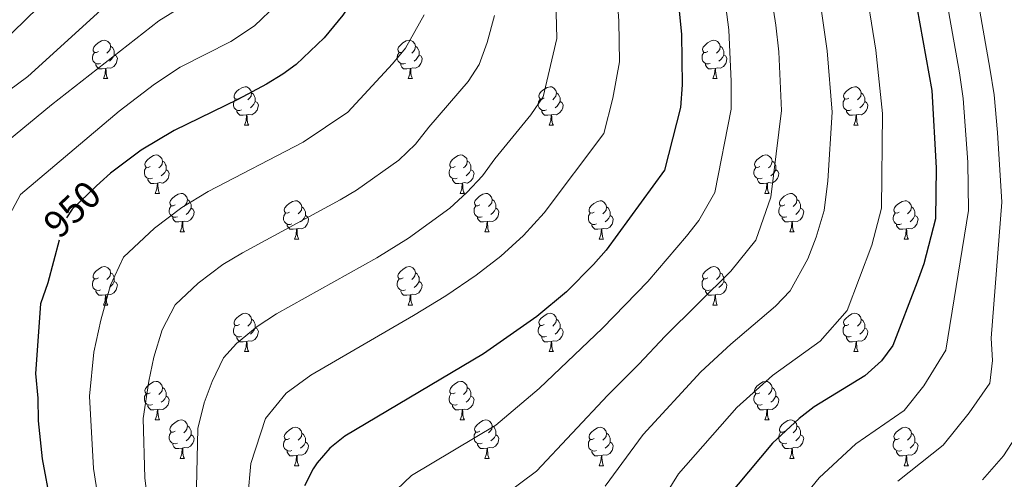
# Model space of a CAD drawing. Extents: x 599299 to 603798, y 765981 to 769017.
# Drawn here: x 600319 to 600575, y 767732 to 767852 of the extents above; entities that cross this region are included whole.
import ezdxf
from ezdxf.enums import TextEntityAlignment as Align

# ---------------------------------------------------------------- set-up
doc = ezdxf.new("R2010")
doc.units = 0
doc.header["$MEASUREMENT"] = 0
doc.linetypes.add('DGN Style 5', pattern=[29.700391, 12.728739, -16.971652])
for name, color, linetype in [('Nivel 22', 7, 'Continuous'), ('Nivel 36', 7, 'Continuous'), ('Nivel 4', 7, 'Continuous'), ('Nivel 41', 7, 'Continuous'), ('Nivel 5', 7, 'Continuous'), ('Nivel 61', 7, 'Continuous'), ('Nivel 63', 7, 'Continuous')]:
    doc.layers.add(name, color=color, linetype=linetype)
doc.styles.add('Style-ariali', font='ariali.shx', dxfattribs={"bigfont": 'arialibig.shx'})

msp = doc.modelspace()

# ---------------------------------------------------------------- linework, layer by layer
at = {"layer": 'Nivel 22', "color": 25, "linetype": 'DGN Style 5', "lineweight": 30, "elevation": 950, "flags": 128}
msp.add_lwpolyline([(600339.85, 767809.402), (600338.878, 767808.518), (600332.576, 767802.482), (600330.456, 767799.066), (600329.211, 767794.413)], dxfattribs=at)
at = {"layer": 'Nivel 36', "color": 92, "linetype": 'Continuous', "lineweight": 0, "flags": 128}
for points in [[(600339.426, 767843.56), (600338.896, 767843.295), (600338.366, 767843.35), (600338.101, 767843.72), (600338.046, 767844.145), (600338.206, 767844.665), (600338.686, 767845.26), (600339.321, 767845.79), (600340.221, 767846.375), (600340.966, 767846.535), (600341.391, 767846.48), (600341.921, 767846.165), (600342.451, 767845.58), (600342.611, 767844.94), (600342.501, 767844.09), (600342.076, 767843.56), (600341.656, 767843.135)], [(600418.753, 767843.56), (600418.223, 767843.295), (600417.693, 767843.35), (600417.428, 767843.72), (600417.373, 767844.145), (600417.533, 767844.665), (600418.013, 767845.26), (600418.648, 767845.79), (600419.548, 767846.375), (600420.293, 767846.535), (600420.718, 767846.48), (600421.248, 767846.165), (600421.778, 767845.58), (600421.938, 767844.94), (600421.828, 767844.09), (600421.403, 767843.56), (600420.983, 767843.135)], [(600498.08, 767843.56), (600497.55, 767843.295), (600497.02, 767843.35), (600496.755, 767843.72), (600496.7, 767844.145), (600496.86, 767844.665), (600497.34, 767845.26), (600497.975, 767845.79), (600498.875, 767846.375), (600499.62, 767846.535), (600500.045, 767846.48), (600500.575, 767846.165), (600501.105, 767845.58), (600501.265, 767844.94), (600501.155, 767844.09), (600500.73, 767843.56), (600500.31, 767843.135)], [(600340.011, 767840.48), (600339.586, 767840.32), (600339.001, 767840.38), (600338.526, 767840.59), (600338.101, 767841.015), (600337.886, 767841.6), (600337.886, 767842.02), (600337.941, 767842.605), (600338.366, 767843.295)], [(600342.611, 767844.94), (600343.086, 767844.625), (600343.401, 767843.985), (600343.561, 767843.665), (600343.561, 767843.085), (600343.561, 767842.66), (600343.191, 767841.97), (600342.771, 767841.49), (600342.291, 767841.07)], [(600419.338, 767840.48), (600418.913, 767840.32), (600418.328, 767840.38), (600417.853, 767840.59), (600417.428, 767841.015), (600417.213, 767841.6), (600417.213, 767842.02), (600417.268, 767842.605), (600417.693, 767843.295)], [(600421.938, 767844.94), (600422.413, 767844.625), (600422.728, 767843.985), (600422.888, 767843.665), (600422.888, 767843.085), (600422.888, 767842.66), (600422.518, 767841.97), (600422.098, 767841.49), (600421.618, 767841.07)], [(600498.665, 767840.48), (600498.24, 767840.32), (600497.655, 767840.38), (600497.18, 767840.59), (600496.755, 767841.015), (600496.54, 767841.6), (600496.54, 767842.02), (600496.595, 767842.605), (600497.02, 767843.295)], [(600501.265, 767844.94), (600501.74, 767844.625), (600502.055, 767843.985), (600502.215, 767843.665), (600502.215, 767843.085), (600502.215, 767842.66), (600501.845, 767841.97), (600501.425, 767841.49), (600500.945, 767841.07)], [(600343.561, 767842.66), (600344.016, 767842.41), (600344.361, 767841.795), (600344.251, 767841.07), (600344.041, 767840.43), (600343.456, 767839.69), (600342.661, 767839.21), (600341.811, 767839.315), (600341.381, 767839.185)], [(600422.888, 767842.66), (600423.343, 767842.41), (600423.688, 767841.795), (600423.578, 767841.07), (600423.368, 767840.43), (600422.783, 767839.69), (600421.988, 767839.21), (600421.138, 767839.315), (600420.708, 767839.185)], [(600502.215, 767842.66), (600502.67, 767842.41), (600503.015, 767841.795), (600502.905, 767841.07), (600502.695, 767840.43), (600502.11, 767839.69), (600501.315, 767839.21), (600500.465, 767839.315), (600500.035, 767839.185)], [(600341.271, 767839.185), (600340.381, 767839.1), (600339.536, 767839.1), (600339.111, 767839.53), (600338.791, 767840.005), (600338.791, 767840.32)], [(600340.726, 767836.5), (600341.161, 767837.66), (600341.271, 767839.185), (600341.381, 767839.185), (600341.416, 767838.6), (600341.451, 767837.915), (600341.521, 767837.3), (600341.636, 767836.9), (600341.851, 767836.5)], [(600420.598, 767839.185), (600419.708, 767839.1), (600418.863, 767839.1), (600418.438, 767839.53), (600418.118, 767840.005), (600418.118, 767840.32)], [(600420.053, 767836.5), (600420.488, 767837.66), (600420.598, 767839.185), (600420.708, 767839.185), (600420.743, 767838.6), (600420.778, 767837.915), (600420.848, 767837.3), (600420.963, 767836.9), (600421.178, 767836.5)], [(600499.925, 767839.185), (600499.035, 767839.1), (600498.19, 767839.1), (600497.765, 767839.53), (600497.445, 767840.005), (600497.445, 767840.32)], [(600499.38, 767836.5), (600499.815, 767837.66), (600499.925, 767839.185), (600500.035, 767839.185), (600500.07, 767838.6), (600500.105, 767837.915), (600500.175, 767837.3), (600500.29, 767836.9), (600500.505, 767836.5)], [(600340.726, 767836.5), (600341.851, 767836.5)], [(600420.053, 767836.5), (600421.178, 767836.5)], [(600499.38, 767836.5), (600500.505, 767836.5)], [(600376.117, 767831.42), (600375.587, 767831.155), (600375.057, 767831.21), (600374.792, 767831.58), (600374.737, 767832.005), (600374.897, 767832.525), (600375.377, 767833.12), (600376.012, 767833.65), (600376.912, 767834.235), (600377.657, 767834.395), (600378.082, 767834.34), (600378.612, 767834.025), (600379.142, 767833.44), (600379.302, 767832.8), (600379.192, 767831.95), (600378.767, 767831.42), (600378.347, 767830.995)], [(600455.444, 767831.42), (600454.914, 767831.155), (600454.384, 767831.21), (600454.119, 767831.58), (600454.064, 767832.005), (600454.224, 767832.525), (600454.704, 767833.12), (600455.339, 767833.65), (600456.239, 767834.235), (600456.984, 767834.395), (600457.409, 767834.34), (600457.939, 767834.025), (600458.469, 767833.44), (600458.629, 767832.8), (600458.519, 767831.95), (600458.094, 767831.42), (600457.674, 767830.995)], [(600534.771, 767831.42), (600534.241, 767831.155), (600533.711, 767831.21), (600533.446, 767831.58), (600533.391, 767832.005), (600533.551, 767832.525), (600534.031, 767833.12), (600534.666, 767833.65), (600535.566, 767834.235), (600536.311, 767834.395), (600536.736, 767834.34), (600537.266, 767834.025), (600537.796, 767833.44), (600537.956, 767832.8), (600537.846, 767831.95), (600537.421, 767831.42), (600537.001, 767830.995)], [(600376.702, 767828.34), (600376.277, 767828.18), (600375.692, 767828.24), (600375.217, 767828.45), (600374.792, 767828.875), (600374.577, 767829.46), (600374.577, 767829.88), (600374.632, 767830.465), (600375.057, 767831.155)], [(600380.252, 767830.52), (600380.707, 767830.27), (600381.052, 767829.655), (600380.942, 767828.93), (600380.732, 767828.29), (600380.147, 767827.55), (600379.352, 767827.07), (600378.502, 767827.175), (600378.072, 767827.045)], [(600379.302, 767832.8), (600379.777, 767832.485), (600380.092, 767831.845), (600380.252, 767831.525), (600380.252, 767830.945), (600380.252, 767830.52), (600379.882, 767829.83), (600379.462, 767829.35), (600378.982, 767828.93)], [(600456.029, 767828.34), (600455.604, 767828.18), (600455.019, 767828.24), (600454.544, 767828.45), (600454.119, 767828.875), (600453.904, 767829.46), (600453.904, 767829.88), (600453.959, 767830.465), (600454.384, 767831.155)], [(600459.579, 767830.52), (600460.034, 767830.27), (600460.379, 767829.655), (600460.269, 767828.93), (600460.059, 767828.29), (600459.474, 767827.55), (600458.679, 767827.07), (600457.829, 767827.175), (600457.399, 767827.045)], [(600458.629, 767832.8), (600459.104, 767832.485), (600459.419, 767831.845), (600459.579, 767831.525), (600459.579, 767830.945), (600459.579, 767830.52), (600459.209, 767829.83), (600458.789, 767829.35), (600458.309, 767828.93)], [(600535.356, 767828.34), (600534.931, 767828.18), (600534.346, 767828.24), (600533.871, 767828.45), (600533.446, 767828.875), (600533.231, 767829.46), (600533.231, 767829.88), (600533.286, 767830.465), (600533.711, 767831.155)], [(600538.906, 767830.52), (600539.361, 767830.27), (600539.706, 767829.655), (600539.596, 767828.93), (600539.386, 767828.29), (600538.801, 767827.55), (600538.006, 767827.07), (600537.156, 767827.175), (600536.726, 767827.045)], [(600537.956, 767832.8), (600538.431, 767832.485), (600538.746, 767831.845), (600538.906, 767831.525), (600538.906, 767830.945), (600538.906, 767830.52), (600538.536, 767829.83), (600538.116, 767829.35), (600537.636, 767828.93)], [(600377.962, 767827.045), (600377.072, 767826.96), (600376.227, 767826.96), (600375.802, 767827.39), (600375.482, 767827.865), (600375.482, 767828.18)], [(600457.289, 767827.045), (600456.399, 767826.96), (600455.554, 767826.96), (600455.129, 767827.39), (600454.809, 767827.865), (600454.809, 767828.18)], [(600536.616, 767827.045), (600535.726, 767826.96), (600534.881, 767826.96), (600534.456, 767827.39), (600534.136, 767827.865), (600534.136, 767828.18)], [(600377.417, 767824.36), (600377.852, 767825.52), (600377.962, 767827.045), (600378.072, 767827.045), (600378.107, 767826.46), (600378.142, 767825.775), (600378.212, 767825.16), (600378.327, 767824.76), (600378.542, 767824.36)], [(600456.744, 767824.36), (600457.179, 767825.52), (600457.289, 767827.045), (600457.399, 767827.045), (600457.434, 767826.46), (600457.469, 767825.775), (600457.539, 767825.16), (600457.654, 767824.76), (600457.869, 767824.36)], [(600536.071, 767824.36), (600536.506, 767825.52), (600536.616, 767827.045), (600536.726, 767827.045), (600536.761, 767826.46), (600536.796, 767825.775), (600536.866, 767825.16), (600536.981, 767824.76), (600537.196, 767824.36)], [(600377.417, 767824.36), (600378.542, 767824.36)], [(600456.744, 767824.36), (600457.869, 767824.36)], [(600536.071, 767824.36), (600537.196, 767824.36)], [(600352.929, 767813.651), (600352.399, 767813.386), (600351.869, 767813.441), (600351.604, 767813.811), (600351.549, 767814.236), (600351.709, 767814.756), (600352.189, 767815.351), (600352.824, 767815.881), (600353.724, 767816.466), (600354.469, 767816.626), (600354.894, 767816.571), (600355.424, 767816.256), (600355.954, 767815.671), (600356.114, 767815.031), (600356.004, 767814.181), (600355.579, 767813.651), (600355.159, 767813.226)], [(600432.256, 767813.651), (600431.726, 767813.386), (600431.196, 767813.441), (600430.931, 767813.811), (600430.876, 767814.236), (600431.036, 767814.756), (600431.516, 767815.351), (600432.151, 767815.881), (600433.051, 767816.466), (600433.796, 767816.626), (600434.221, 767816.571), (600434.751, 767816.256), (600435.281, 767815.671), (600435.441, 767815.031), (600435.331, 767814.181), (600434.906, 767813.651), (600434.486, 767813.226)], [(600511.583, 767813.651), (600511.053, 767813.386), (600510.523, 767813.441), (600510.258, 767813.811), (600510.203, 767814.236), (600510.363, 767814.756), (600510.843, 767815.351), (600511.478, 767815.881), (600512.378, 767816.466), (600513.123, 767816.626), (600513.548, 767816.571), (600514.078, 767816.256), (600514.608, 767815.671), (600514.768, 767815.031), (600514.658, 767814.181), (600514.233, 767813.651), (600513.813, 767813.226)], [(600353.514, 767810.571), (600353.089, 767810.411), (600352.504, 767810.471), (600352.029, 767810.681), (600351.604, 767811.106), (600351.389, 767811.691), (600351.389, 767812.111), (600351.444, 767812.696), (600351.869, 767813.386)], [(600357.064, 767812.751), (600357.519, 767812.501), (600357.864, 767811.886), (600357.754, 767811.161), (600357.544, 767810.521), (600356.959, 767809.781), (600356.164, 767809.301), (600355.314, 767809.406), (600354.884, 767809.276)], [(600356.114, 767815.031), (600356.589, 767814.716), (600356.904, 767814.076), (600357.064, 767813.756), (600357.064, 767813.176), (600357.064, 767812.751), (600356.694, 767812.061), (600356.274, 767811.581), (600355.794, 767811.161)], [(600432.841, 767810.571), (600432.416, 767810.411), (600431.831, 767810.471), (600431.356, 767810.681), (600430.931, 767811.106), (600430.716, 767811.691), (600430.716, 767812.111), (600430.771, 767812.696), (600431.196, 767813.386)], [(600436.391, 767812.751), (600436.846, 767812.501), (600437.191, 767811.886), (600437.081, 767811.161), (600436.871, 767810.521), (600436.286, 767809.781), (600435.491, 767809.301), (600434.641, 767809.406), (600434.211, 767809.276)], [(600435.441, 767815.031), (600435.916, 767814.716), (600436.231, 767814.076), (600436.391, 767813.756), (600436.391, 767813.176), (600436.391, 767812.751), (600436.021, 767812.061), (600435.601, 767811.581), (600435.121, 767811.161)], [(600512.168, 767810.571), (600511.743, 767810.411), (600511.158, 767810.471), (600510.683, 767810.681), (600510.258, 767811.106), (600510.043, 767811.691), (600510.043, 767812.111), (600510.098, 767812.696), (600510.523, 767813.386)], [(600515.718, 767812.751), (600516.173, 767812.501), (600516.518, 767811.886), (600516.408, 767811.161), (600516.198, 767810.521), (600515.613, 767809.781), (600514.818, 767809.301), (600513.968, 767809.406), (600513.538, 767809.276)], [(600514.768, 767815.031), (600515.243, 767814.716), (600515.558, 767814.076), (600515.718, 767813.756), (600515.718, 767813.176), (600515.718, 767812.751), (600515.348, 767812.061), (600514.928, 767811.581), (600514.448, 767811.161)], [(600354.774, 767809.276), (600353.884, 767809.191), (600353.039, 767809.191), (600352.614, 767809.621), (600352.294, 767810.096), (600352.294, 767810.411)], [(600434.101, 767809.276), (600433.211, 767809.191), (600432.366, 767809.191), (600431.941, 767809.621), (600431.621, 767810.096), (600431.621, 767810.411)], [(600513.428, 767809.276), (600512.538, 767809.191), (600511.693, 767809.191), (600511.268, 767809.621), (600510.948, 767810.096), (600510.948, 767810.411)], [(600354.229, 767806.591), (600354.664, 767807.751), (600354.774, 767809.276), (600354.884, 767809.276), (600354.919, 767808.691), (600354.954, 767808.006), (600355.024, 767807.391), (600355.139, 767806.991), (600355.354, 767806.591)], [(600433.556, 767806.591), (600433.991, 767807.751), (600434.101, 767809.276), (600434.211, 767809.276), (600434.246, 767808.691), (600434.281, 767808.006), (600434.351, 767807.391), (600434.466, 767806.991), (600434.681, 767806.591)], [(600512.883, 767806.591), (600513.318, 767807.751), (600513.428, 767809.276), (600513.538, 767809.276), (600513.573, 767808.691), (600513.608, 767808.006), (600513.678, 767807.391), (600513.793, 767806.991), (600514.008, 767806.591)], [(600354.229, 767806.591), (600355.354, 767806.591)], [(600359.404, 767803.616), (600358.874, 767803.351), (600358.344, 767803.406), (600358.079, 767803.776), (600358.024, 767804.201), (600358.184, 767804.721), (600358.664, 767805.316), (600359.299, 767805.846), (600360.199, 767806.431), (600360.944, 767806.591), (600361.369, 767806.536), (600361.899, 767806.221), (600362.429, 767805.636), (600362.589, 767804.996), (600362.479, 767804.146), (600362.054, 767803.616), (600361.634, 767803.191)], [(600362.589, 767804.996), (600363.064, 767804.681), (600363.379, 767804.041), (600363.539, 767803.721), (600363.539, 767803.141), (600363.539, 767802.716), (600363.169, 767802.026), (600362.749, 767801.546), (600362.269, 767801.126)], [(600433.556, 767806.591), (600434.681, 767806.591)], [(600438.731, 767803.616), (600438.201, 767803.351), (600437.671, 767803.406), (600437.406, 767803.776), (600437.351, 767804.201), (600437.511, 767804.721), (600437.991, 767805.316), (600438.626, 767805.846), (600439.526, 767806.431), (600440.271, 767806.591), (600440.696, 767806.536), (600441.226, 767806.221), (600441.756, 767805.636), (600441.916, 767804.996), (600441.806, 767804.146), (600441.381, 767803.616), (600440.961, 767803.191)], [(600441.916, 767804.996), (600442.391, 767804.681), (600442.706, 767804.041), (600442.866, 767803.721), (600442.866, 767803.141), (600442.866, 767802.716), (600442.496, 767802.026), (600442.076, 767801.546), (600441.596, 767801.126)], [(600512.883, 767806.591), (600514.008, 767806.591)], [(600518.058, 767803.616), (600517.528, 767803.351), (600516.998, 767803.406), (600516.733, 767803.776), (600516.678, 767804.201), (600516.838, 767804.721), (600517.318, 767805.316), (600517.953, 767805.846), (600518.853, 767806.431), (600519.598, 767806.591), (600520.023, 767806.536), (600520.553, 767806.221), (600521.083, 767805.636), (600521.243, 767804.996), (600521.133, 767804.146), (600520.708, 767803.616), (600520.288, 767803.191)], [(600521.243, 767804.996), (600521.718, 767804.681), (600522.033, 767804.041), (600522.193, 767803.721), (600522.193, 767803.141), (600522.193, 767802.716), (600521.823, 767802.026), (600521.403, 767801.546), (600520.923, 767801.126)], [(600359.989, 767800.536), (600359.564, 767800.376), (600358.979, 767800.436), (600358.504, 767800.646), (600358.079, 767801.071), (600357.864, 767801.656), (600357.864, 767802.076), (600357.919, 767802.661), (600358.344, 767803.351)], [(600363.539, 767802.716), (600363.994, 767802.466), (600364.339, 767801.851), (600364.229, 767801.126), (600364.019, 767800.486), (600363.434, 767799.746), (600362.639, 767799.266), (600361.789, 767799.371), (600361.359, 767799.241)], [(600389.176, 767801.711), (600388.646, 767801.446), (600388.116, 767801.501), (600387.851, 767801.871), (600387.796, 767802.296), (600387.956, 767802.816), (600388.436, 767803.411), (600389.071, 767803.941), (600389.971, 767804.526), (600390.716, 767804.686), (600391.141, 767804.631), (600391.671, 767804.316), (600392.201, 767803.731), (600392.361, 767803.091), (600392.251, 767802.241), (600391.826, 767801.711), (600391.406, 767801.286)], [(600392.361, 767803.091), (600392.836, 767802.776), (600393.151, 767802.136), (600393.311, 767801.816), (600393.311, 767801.236), (600393.311, 767800.811), (600392.941, 767800.121), (600392.521, 767799.641), (600392.041, 767799.221)], [(600439.316, 767800.536), (600438.891, 767800.376), (600438.306, 767800.436), (600437.831, 767800.646), (600437.406, 767801.071), (600437.191, 767801.656), (600437.191, 767802.076), (600437.246, 767802.661), (600437.671, 767803.351)], [(600442.866, 767802.716), (600443.321, 767802.466), (600443.666, 767801.851), (600443.556, 767801.126), (600443.346, 767800.486), (600442.761, 767799.746), (600441.966, 767799.266), (600441.116, 767799.371), (600440.686, 767799.241)], [(600468.503, 767801.711), (600467.973, 767801.446), (600467.443, 767801.501), (600467.178, 767801.871), (600467.123, 767802.296), (600467.283, 767802.816), (600467.763, 767803.411), (600468.398, 767803.941), (600469.298, 767804.526), (600470.043, 767804.686), (600470.468, 767804.631), (600470.998, 767804.316), (600471.528, 767803.731), (600471.688, 767803.091), (600471.578, 767802.241), (600471.153, 767801.711), (600470.733, 767801.286)], [(600471.688, 767803.091), (600472.163, 767802.776), (600472.478, 767802.136), (600472.638, 767801.816), (600472.638, 767801.236), (600472.638, 767800.811), (600472.268, 767800.121), (600471.848, 767799.641), (600471.368, 767799.221)], [(600518.643, 767800.536), (600518.218, 767800.376), (600517.633, 767800.436), (600517.158, 767800.646), (600516.733, 767801.071), (600516.518, 767801.656), (600516.518, 767802.076), (600516.573, 767802.661), (600516.998, 767803.351)], [(600522.193, 767802.716), (600522.648, 767802.466), (600522.993, 767801.851), (600522.883, 767801.126), (600522.673, 767800.486), (600522.088, 767799.746), (600521.293, 767799.266), (600520.443, 767799.371), (600520.013, 767799.241)], [(600547.83, 767801.711), (600547.3, 767801.446), (600546.77, 767801.501), (600546.505, 767801.871), (600546.45, 767802.296), (600546.61, 767802.816), (600547.09, 767803.411), (600547.725, 767803.941), (600548.625, 767804.526), (600549.37, 767804.686), (600549.795, 767804.631), (600550.325, 767804.316), (600550.855, 767803.731), (600551.015, 767803.091), (600550.905, 767802.241), (600550.48, 767801.711), (600550.06, 767801.286)], [(600551.015, 767803.091), (600551.49, 767802.776), (600551.805, 767802.136), (600551.965, 767801.816), (600551.965, 767801.236), (600551.965, 767800.811), (600551.595, 767800.121), (600551.175, 767799.641), (600550.695, 767799.221)], [(600361.249, 767799.241), (600360.359, 767799.156), (600359.514, 767799.156), (600359.089, 767799.586), (600358.769, 767800.061), (600358.769, 767800.376)], [(600389.761, 767798.631), (600389.336, 767798.471), (600388.751, 767798.531), (600388.276, 767798.741), (600387.851, 767799.166), (600387.636, 767799.751), (600387.636, 767800.171), (600387.691, 767800.756), (600388.116, 767801.446)], [(600393.311, 767800.811), (600393.766, 767800.561), (600394.111, 767799.946), (600394.001, 767799.221), (600393.791, 767798.581), (600393.206, 767797.841), (600392.411, 767797.361), (600391.561, 767797.466), (600391.131, 767797.336)], [(600440.576, 767799.241), (600439.686, 767799.156), (600438.841, 767799.156), (600438.416, 767799.586), (600438.096, 767800.061), (600438.096, 767800.376)], [(600469.088, 767798.631), (600468.663, 767798.471), (600468.078, 767798.531), (600467.603, 767798.741), (600467.178, 767799.166), (600466.963, 767799.751), (600466.963, 767800.171), (600467.018, 767800.756), (600467.443, 767801.446)], [(600472.638, 767800.811), (600473.093, 767800.561), (600473.438, 767799.946), (600473.328, 767799.221), (600473.118, 767798.581), (600472.533, 767797.841), (600471.738, 767797.361), (600470.888, 767797.466), (600470.458, 767797.336)], [(600519.903, 767799.241), (600519.013, 767799.156), (600518.168, 767799.156), (600517.743, 767799.586), (600517.423, 767800.061), (600517.423, 767800.376)], [(600548.415, 767798.631), (600547.99, 767798.471), (600547.405, 767798.531), (600546.93, 767798.741), (600546.505, 767799.166), (600546.29, 767799.751), (600546.29, 767800.171), (600546.345, 767800.756), (600546.77, 767801.446)], [(600551.965, 767800.811), (600552.42, 767800.561), (600552.765, 767799.946), (600552.655, 767799.221), (600552.445, 767798.581), (600551.86, 767797.841), (600551.065, 767797.361), (600550.215, 767797.466), (600549.785, 767797.336)], [(600360.704, 767796.556), (600361.139, 767797.716), (600361.249, 767799.241), (600361.359, 767799.241), (600361.394, 767798.656), (600361.429, 767797.971), (600361.499, 767797.356), (600361.614, 767796.956), (600361.829, 767796.556)], [(600391.021, 767797.336), (600390.131, 767797.251), (600389.286, 767797.251), (600388.861, 767797.681), (600388.541, 767798.156), (600388.541, 767798.471)], [(600390.476, 767794.651), (600390.911, 767795.811), (600391.021, 767797.336), (600391.131, 767797.336), (600391.166, 767796.751), (600391.201, 767796.066), (600391.271, 767795.451), (600391.386, 767795.051), (600391.601, 767794.651)], [(600440.031, 767796.556), (600440.466, 767797.716), (600440.576, 767799.241), (600440.686, 767799.241), (600440.721, 767798.656), (600440.756, 767797.971), (600440.826, 767797.356), (600440.941, 767796.956), (600441.156, 767796.556)], [(600470.348, 767797.336), (600469.458, 767797.251), (600468.613, 767797.251), (600468.188, 767797.681), (600467.868, 767798.156), (600467.868, 767798.471)], [(600469.803, 767794.651), (600470.238, 767795.811), (600470.348, 767797.336), (600470.458, 767797.336), (600470.493, 767796.751), (600470.528, 767796.066), (600470.598, 767795.451), (600470.713, 767795.051), (600470.928, 767794.651)], [(600519.358, 767796.556), (600519.793, 767797.716), (600519.903, 767799.241), (600520.013, 767799.241), (600520.048, 767798.656), (600520.083, 767797.971), (600520.153, 767797.356), (600520.268, 767796.956), (600520.483, 767796.556)], [(600549.675, 767797.336), (600548.785, 767797.251), (600547.94, 767797.251), (600547.515, 767797.681), (600547.195, 767798.156), (600547.195, 767798.471)], [(600549.13, 767794.651), (600549.565, 767795.811), (600549.675, 767797.336), (600549.785, 767797.336), (600549.82, 767796.751), (600549.855, 767796.066), (600549.925, 767795.451), (600550.04, 767795.051), (600550.255, 767794.651)], [(600360.704, 767796.556), (600361.829, 767796.556)], [(600390.476, 767794.651), (600391.601, 767794.651)], [(600440.031, 767796.556), (600441.156, 767796.556)], [(600469.803, 767794.651), (600470.928, 767794.651)], [(600519.358, 767796.556), (600520.483, 767796.556)], [(600549.13, 767794.651), (600550.255, 767794.651)], [(600339.426, 767784.568), (600338.896, 767784.303), (600338.366, 767784.358), (600338.101, 767784.728), (600338.046, 767785.153), (600338.206, 767785.673), (600338.686, 767786.268), (600339.321, 767786.798), (600340.221, 767787.383), (600340.966, 767787.543), (600341.391, 767787.488), (600341.921, 767787.173), (600342.451, 767786.588), (600342.611, 767785.948), (600342.501, 767785.098), (600342.076, 767784.568), (600341.656, 767784.143)], [(600418.753, 767784.568), (600418.223, 767784.303), (600417.693, 767784.358), (600417.428, 767784.728), (600417.373, 767785.153), (600417.533, 767785.673), (600418.013, 767786.268), (600418.648, 767786.798), (600419.548, 767787.383), (600420.293, 767787.543), (600420.718, 767787.488), (600421.248, 767787.173), (600421.778, 767786.588), (600421.938, 767785.948), (600421.828, 767785.098), (600421.403, 767784.568), (600420.983, 767784.143)], [(600498.08, 767784.568), (600497.55, 767784.303), (600497.02, 767784.358), (600496.755, 767784.728), (600496.7, 767785.153), (600496.86, 767785.673), (600497.34, 767786.268), (600497.975, 767786.798), (600498.875, 767787.383), (600499.62, 767787.543), (600500.045, 767787.488), (600500.575, 767787.173), (600501.105, 767786.588), (600501.265, 767785.948), (600501.155, 767785.098), (600500.73, 767784.568), (600500.31, 767784.143)], [(600342.611, 767785.948), (600343.086, 767785.633), (600343.401, 767784.993), (600343.561, 767784.673), (600343.561, 767784.093), (600343.561, 767783.668), (600343.191, 767782.978), (600342.771, 767782.498), (600342.291, 767782.078)], [(600421.938, 767785.948), (600422.413, 767785.633), (600422.728, 767784.993), (600422.888, 767784.673), (600422.888, 767784.093), (600422.888, 767783.668), (600422.518, 767782.978), (600422.098, 767782.498), (600421.618, 767782.078)], [(600501.265, 767785.948), (600501.74, 767785.633), (600502.055, 767784.993), (600502.215, 767784.673), (600502.215, 767784.093), (600502.215, 767783.668), (600501.845, 767782.978), (600501.425, 767782.498), (600500.945, 767782.078)], [(600340.011, 767781.488), (600339.586, 767781.328), (600339.001, 767781.388), (600338.526, 767781.598), (600338.101, 767782.023), (600337.886, 767782.608), (600337.886, 767783.028), (600337.941, 767783.613), (600338.366, 767784.303)], [(600343.561, 767783.668), (600344.016, 767783.418), (600344.361, 767782.803), (600344.251, 767782.078), (600344.041, 767781.438), (600343.456, 767780.698), (600342.661, 767780.218), (600341.811, 767780.323), (600341.381, 767780.193)], [(600419.338, 767781.488), (600418.913, 767781.328), (600418.328, 767781.388), (600417.853, 767781.598), (600417.428, 767782.023), (600417.213, 767782.608), (600417.213, 767783.028), (600417.268, 767783.613), (600417.693, 767784.303)], [(600422.888, 767783.668), (600423.343, 767783.418), (600423.688, 767782.803), (600423.578, 767782.078), (600423.368, 767781.438), (600422.783, 767780.698), (600421.988, 767780.218), (600421.138, 767780.323), (600420.708, 767780.193)], [(600498.665, 767781.488), (600498.24, 767781.328), (600497.655, 767781.388), (600497.18, 767781.598), (600496.755, 767782.023), (600496.54, 767782.608), (600496.54, 767783.028), (600496.595, 767783.613), (600497.02, 767784.303)], [(600502.215, 767783.668), (600502.67, 767783.418), (600503.015, 767782.803), (600502.905, 767782.078), (600502.695, 767781.438), (600502.11, 767780.698), (600501.315, 767780.218), (600500.465, 767780.323), (600500.035, 767780.193)], [(600341.271, 767780.193), (600340.381, 767780.108), (600339.536, 767780.108), (600339.111, 767780.538), (600338.791, 767781.013), (600338.791, 767781.328)], [(600340.726, 767777.508), (600341.161, 767778.668), (600341.271, 767780.193), (600341.381, 767780.193), (600341.416, 767779.608), (600341.451, 767778.923), (600341.521, 767778.308), (600341.636, 767777.908), (600341.851, 767777.508)], [(600420.598, 767780.193), (600419.708, 767780.108), (600418.863, 767780.108), (600418.438, 767780.538), (600418.118, 767781.013), (600418.118, 767781.328)], [(600420.053, 767777.508), (600420.488, 767778.668), (600420.598, 767780.193), (600420.708, 767780.193), (600420.743, 767779.608), (600420.778, 767778.923), (600420.848, 767778.308), (600420.963, 767777.908), (600421.178, 767777.508)], [(600499.925, 767780.193), (600499.035, 767780.108), (600498.19, 767780.108), (600497.765, 767780.538), (600497.445, 767781.013), (600497.445, 767781.328)], [(600499.38, 767777.508), (600499.815, 767778.668), (600499.925, 767780.193), (600500.035, 767780.193), (600500.07, 767779.608), (600500.105, 767778.923), (600500.175, 767778.308), (600500.29, 767777.908), (600500.505, 767777.508)], [(600340.726, 767777.508), (600341.851, 767777.508)], [(600420.053, 767777.508), (600421.178, 767777.508)], [(600499.38, 767777.508), (600500.505, 767777.508)], [(600376.117, 767772.428), (600375.587, 767772.163), (600375.057, 767772.218), (600374.792, 767772.588), (600374.737, 767773.013), (600374.897, 767773.533), (600375.377, 767774.128), (600376.012, 767774.658), (600376.912, 767775.243), (600377.657, 767775.403), (600378.082, 767775.348), (600378.612, 767775.033), (600379.142, 767774.448), (600379.302, 767773.808), (600379.192, 767772.958), (600378.767, 767772.428), (600378.347, 767772.003)], [(600455.444, 767772.428), (600454.914, 767772.163), (600454.384, 767772.218), (600454.119, 767772.588), (600454.064, 767773.013), (600454.224, 767773.533), (600454.704, 767774.128), (600455.339, 767774.658), (600456.239, 767775.243), (600456.984, 767775.403), (600457.409, 767775.348), (600457.939, 767775.033), (600458.469, 767774.448), (600458.629, 767773.808), (600458.519, 767772.958), (600458.094, 767772.428), (600457.674, 767772.003)], [(600534.771, 767772.428), (600534.241, 767772.163), (600533.711, 767772.218), (600533.446, 767772.588), (600533.391, 767773.013), (600533.551, 767773.533), (600534.031, 767774.128), (600534.666, 767774.658), (600535.566, 767775.243), (600536.311, 767775.403), (600536.736, 767775.348), (600537.266, 767775.033), (600537.796, 767774.448), (600537.956, 767773.808), (600537.846, 767772.958), (600537.421, 767772.428), (600537.001, 767772.003)], [(600376.702, 767769.348), (600376.277, 767769.188), (600375.692, 767769.248), (600375.217, 767769.458), (600374.792, 767769.883), (600374.577, 767770.468), (600374.577, 767770.888), (600374.632, 767771.473), (600375.057, 767772.163)], [(600380.252, 767771.528), (600380.707, 767771.278), (600381.052, 767770.663), (600380.942, 767769.938), (600380.732, 767769.298), (600380.147, 767768.558), (600379.352, 767768.078), (600378.502, 767768.183), (600378.072, 767768.053)], [(600379.302, 767773.808), (600379.777, 767773.493), (600380.092, 767772.853), (600380.252, 767772.533), (600380.252, 767771.953), (600380.252, 767771.528), (600379.882, 767770.838), (600379.462, 767770.358), (600378.982, 767769.938)], [(600456.029, 767769.348), (600455.604, 767769.188), (600455.019, 767769.248), (600454.544, 767769.458), (600454.119, 767769.883), (600453.904, 767770.468), (600453.904, 767770.888), (600453.959, 767771.473), (600454.384, 767772.163)], [(600459.579, 767771.528), (600460.034, 767771.278), (600460.379, 767770.663), (600460.269, 767769.938), (600460.059, 767769.298), (600459.474, 767768.558), (600458.679, 767768.078), (600457.829, 767768.183), (600457.399, 767768.053)], [(600458.629, 767773.808), (600459.104, 767773.493), (600459.419, 767772.853), (600459.579, 767772.533), (600459.579, 767771.953), (600459.579, 767771.528), (600459.209, 767770.838), (600458.789, 767770.358), (600458.309, 767769.938)], [(600535.356, 767769.348), (600534.931, 767769.188), (600534.346, 767769.248), (600533.871, 767769.458), (600533.446, 767769.883), (600533.231, 767770.468), (600533.231, 767770.888), (600533.286, 767771.473), (600533.711, 767772.163)], [(600538.906, 767771.528), (600539.361, 767771.278), (600539.706, 767770.663), (600539.596, 767769.938), (600539.386, 767769.298), (600538.801, 767768.558), (600538.006, 767768.078), (600537.156, 767768.183), (600536.726, 767768.053)], [(600537.956, 767773.808), (600538.431, 767773.493), (600538.746, 767772.853), (600538.906, 767772.533), (600538.906, 767771.953), (600538.906, 767771.528), (600538.536, 767770.838), (600538.116, 767770.358), (600537.636, 767769.938)], [(600377.962, 767768.053), (600377.072, 767767.968), (600376.227, 767767.968), (600375.802, 767768.398), (600375.482, 767768.873), (600375.482, 767769.188)], [(600457.289, 767768.053), (600456.399, 767767.968), (600455.554, 767767.968), (600455.129, 767768.398), (600454.809, 767768.873), (600454.809, 767769.188)], [(600536.616, 767768.053), (600535.726, 767767.968), (600534.881, 767767.968), (600534.456, 767768.398), (600534.136, 767768.873), (600534.136, 767769.188)], [(600377.417, 767765.368), (600377.852, 767766.528), (600377.962, 767768.053), (600378.072, 767768.053), (600378.107, 767767.468), (600378.142, 767766.783), (600378.212, 767766.168), (600378.327, 767765.768), (600378.542, 767765.368)], [(600456.744, 767765.368), (600457.179, 767766.528), (600457.289, 767768.053), (600457.399, 767768.053), (600457.434, 767767.468), (600457.469, 767766.783), (600457.539, 767766.168), (600457.654, 767765.768), (600457.869, 767765.368)], [(600536.071, 767765.368), (600536.506, 767766.528), (600536.616, 767768.053), (600536.726, 767768.053), (600536.761, 767767.468), (600536.796, 767766.783), (600536.866, 767766.168), (600536.981, 767765.768), (600537.196, 767765.368)], [(600377.417, 767765.368), (600378.542, 767765.368)], [(600456.744, 767765.368), (600457.869, 767765.368)], [(600536.071, 767765.368), (600537.196, 767765.368)], [(600352.929, 767754.659), (600352.399, 767754.394), (600351.869, 767754.449), (600351.604, 767754.819), (600351.549, 767755.244), (600351.709, 767755.764), (600352.189, 767756.359), (600352.824, 767756.889), (600353.724, 767757.474), (600354.469, 767757.634), (600354.894, 767757.579), (600355.424, 767757.264), (600355.954, 767756.679), (600356.114, 767756.039), (600356.004, 767755.189), (600355.579, 767754.659), (600355.159, 767754.234)], [(600432.256, 767754.659), (600431.726, 767754.394), (600431.196, 767754.449), (600430.931, 767754.819), (600430.876, 767755.244), (600431.036, 767755.764), (600431.516, 767756.359), (600432.151, 767756.889), (600433.051, 767757.474), (600433.796, 767757.634), (600434.221, 767757.579), (600434.751, 767757.264), (600435.281, 767756.679), (600435.441, 767756.039), (600435.331, 767755.189), (600434.906, 767754.659), (600434.486, 767754.234)], [(600511.583, 767754.659), (600511.053, 767754.394), (600510.523, 767754.449), (600510.258, 767754.819), (600510.203, 767755.244), (600510.363, 767755.764), (600510.843, 767756.359), (600511.478, 767756.889), (600512.378, 767757.474), (600513.123, 767757.634), (600513.548, 767757.579), (600514.078, 767757.264), (600514.608, 767756.679), (600514.768, 767756.039), (600514.658, 767755.189), (600514.233, 767754.659), (600513.813, 767754.234)], [(600353.514, 767751.579), (600353.089, 767751.419), (600352.504, 767751.479), (600352.029, 767751.689), (600351.604, 767752.114), (600351.389, 767752.699), (600351.389, 767753.119), (600351.444, 767753.704), (600351.869, 767754.394)], [(600357.064, 767753.759), (600357.519, 767753.509), (600357.864, 767752.894), (600357.754, 767752.169), (600357.544, 767751.529), (600356.959, 767750.789), (600356.164, 767750.309), (600355.314, 767750.414), (600354.884, 767750.284)], [(600356.114, 767756.039), (600356.589, 767755.724), (600356.904, 767755.084), (600357.064, 767754.764), (600357.064, 767754.184), (600357.064, 767753.759), (600356.694, 767753.069), (600356.274, 767752.589), (600355.794, 767752.169)], [(600432.841, 767751.579), (600432.416, 767751.419), (600431.831, 767751.479), (600431.356, 767751.689), (600430.931, 767752.114), (600430.716, 767752.699), (600430.716, 767753.119), (600430.771, 767753.704), (600431.196, 767754.394)], [(600436.391, 767753.759), (600436.846, 767753.509), (600437.191, 767752.894), (600437.081, 767752.169), (600436.871, 767751.529), (600436.286, 767750.789), (600435.491, 767750.309), (600434.641, 767750.414), (600434.211, 767750.284)], [(600435.441, 767756.039), (600435.916, 767755.724), (600436.231, 767755.084), (600436.391, 767754.764), (600436.391, 767754.184), (600436.391, 767753.759), (600436.021, 767753.069), (600435.601, 767752.589), (600435.121, 767752.169)], [(600512.168, 767751.579), (600511.743, 767751.419), (600511.158, 767751.479), (600510.683, 767751.689), (600510.258, 767752.114), (600510.043, 767752.699), (600510.043, 767753.119), (600510.098, 767753.704), (600510.523, 767754.394)], [(600515.718, 767753.759), (600516.173, 767753.509), (600516.518, 767752.894), (600516.408, 767752.169), (600516.198, 767751.529), (600515.613, 767750.789), (600514.818, 767750.309), (600513.968, 767750.414), (600513.538, 767750.284)], [(600514.768, 767756.039), (600515.243, 767755.724), (600515.558, 767755.084), (600515.718, 767754.764), (600515.718, 767754.184), (600515.718, 767753.759), (600515.348, 767753.069), (600514.928, 767752.589), (600514.448, 767752.169)], [(600354.774, 767750.284), (600353.884, 767750.199), (600353.039, 767750.199), (600352.614, 767750.629), (600352.294, 767751.104), (600352.294, 767751.419)], [(600434.101, 767750.284), (600433.211, 767750.199), (600432.366, 767750.199), (600431.941, 767750.629), (600431.621, 767751.104), (600431.621, 767751.419)], [(600513.428, 767750.284), (600512.538, 767750.199), (600511.693, 767750.199), (600511.268, 767750.629), (600510.948, 767751.104), (600510.948, 767751.419)], [(600354.229, 767747.599), (600354.664, 767748.759), (600354.774, 767750.284), (600354.884, 767750.284), (600354.919, 767749.699), (600354.954, 767749.014), (600355.024, 767748.399), (600355.139, 767747.999), (600355.354, 767747.599)], [(600433.556, 767747.599), (600433.991, 767748.759), (600434.101, 767750.284), (600434.211, 767750.284), (600434.246, 767749.699), (600434.281, 767749.014), (600434.351, 767748.399), (600434.466, 767747.999), (600434.681, 767747.599)], [(600512.883, 767747.599), (600513.318, 767748.759), (600513.428, 767750.284), (600513.538, 767750.284), (600513.573, 767749.699), (600513.608, 767749.014), (600513.678, 767748.399), (600513.793, 767747.999), (600514.008, 767747.599)], [(600354.229, 767747.599), (600355.354, 767747.599)], [(600359.404, 767744.624), (600358.874, 767744.359), (600358.344, 767744.414), (600358.079, 767744.784), (600358.024, 767745.209), (600358.184, 767745.729), (600358.664, 767746.324), (600359.299, 767746.854), (600360.199, 767747.439), (600360.944, 767747.599), (600361.369, 767747.544), (600361.899, 767747.229), (600362.429, 767746.644), (600362.589, 767746.004), (600362.479, 767745.154), (600362.054, 767744.624), (600361.634, 767744.199)], [(600362.589, 767746.004), (600363.064, 767745.689), (600363.379, 767745.049), (600363.539, 767744.729), (600363.539, 767744.149), (600363.539, 767743.724), (600363.169, 767743.034), (600362.749, 767742.554), (600362.269, 767742.134)], [(600433.556, 767747.599), (600434.681, 767747.599)], [(600438.731, 767744.624), (600438.201, 767744.359), (600437.671, 767744.414), (600437.406, 767744.784), (600437.351, 767745.209), (600437.511, 767745.729), (600437.991, 767746.324), (600438.626, 767746.854), (600439.526, 767747.439), (600440.271, 767747.599), (600440.696, 767747.544), (600441.226, 767747.229), (600441.756, 767746.644), (600441.916, 767746.004), (600441.806, 767745.154), (600441.381, 767744.624), (600440.961, 767744.199)], [(600441.916, 767746.004), (600442.391, 767745.689), (600442.706, 767745.049), (600442.866, 767744.729), (600442.866, 767744.149), (600442.866, 767743.724), (600442.496, 767743.034), (600442.076, 767742.554), (600441.596, 767742.134)], [(600512.883, 767747.599), (600514.008, 767747.599)], [(600518.058, 767744.624), (600517.528, 767744.359), (600516.998, 767744.414), (600516.733, 767744.784), (600516.678, 767745.209), (600516.838, 767745.729), (600517.318, 767746.324), (600517.953, 767746.854), (600518.853, 767747.439), (600519.598, 767747.599), (600520.023, 767747.544), (600520.553, 767747.229), (600521.083, 767746.644), (600521.243, 767746.004), (600521.133, 767745.154), (600520.708, 767744.624), (600520.288, 767744.199)], [(600521.243, 767746.004), (600521.718, 767745.689), (600522.033, 767745.049), (600522.193, 767744.729), (600522.193, 767744.149), (600522.193, 767743.724), (600521.823, 767743.034), (600521.403, 767742.554), (600520.923, 767742.134)], [(600359.989, 767741.544), (600359.564, 767741.384), (600358.979, 767741.444), (600358.504, 767741.654), (600358.079, 767742.079), (600357.864, 767742.664), (600357.864, 767743.084), (600357.919, 767743.669), (600358.344, 767744.359)], [(600363.539, 767743.724), (600363.994, 767743.474), (600364.339, 767742.859), (600364.229, 767742.134), (600364.019, 767741.494), (600363.434, 767740.754), (600362.639, 767740.274), (600361.789, 767740.379), (600361.359, 767740.249)], [(600389.176, 767742.719), (600388.646, 767742.454), (600388.116, 767742.509), (600387.851, 767742.879), (600387.796, 767743.304), (600387.956, 767743.824), (600388.436, 767744.419), (600389.071, 767744.949), (600389.971, 767745.534), (600390.716, 767745.694), (600391.141, 767745.639), (600391.671, 767745.324), (600392.201, 767744.739), (600392.361, 767744.099), (600392.251, 767743.249), (600391.826, 767742.719), (600391.406, 767742.294)], [(600392.361, 767744.099), (600392.836, 767743.784), (600393.151, 767743.144), (600393.311, 767742.824), (600393.311, 767742.244), (600393.311, 767741.819), (600392.941, 767741.129), (600392.521, 767740.649), (600392.041, 767740.229)], [(600439.316, 767741.544), (600438.891, 767741.384), (600438.306, 767741.444), (600437.831, 767741.654), (600437.406, 767742.079), (600437.191, 767742.664), (600437.191, 767743.084), (600437.246, 767743.669), (600437.671, 767744.359)], [(600442.866, 767743.724), (600443.321, 767743.474), (600443.666, 767742.859), (600443.556, 767742.134), (600443.346, 767741.494), (600442.761, 767740.754), (600441.966, 767740.274), (600441.116, 767740.379), (600440.686, 767740.249)], [(600468.503, 767742.719), (600467.973, 767742.454), (600467.443, 767742.509), (600467.178, 767742.879), (600467.123, 767743.304), (600467.283, 767743.824), (600467.763, 767744.419), (600468.398, 767744.949), (600469.298, 767745.534), (600470.043, 767745.694), (600470.468, 767745.639), (600470.998, 767745.324), (600471.528, 767744.739), (600471.688, 767744.099), (600471.578, 767743.249), (600471.153, 767742.719), (600470.733, 767742.294)], [(600471.688, 767744.099), (600472.163, 767743.784), (600472.478, 767743.144), (600472.638, 767742.824), (600472.638, 767742.244), (600472.638, 767741.819), (600472.268, 767741.129), (600471.848, 767740.649), (600471.368, 767740.229)], [(600518.643, 767741.544), (600518.218, 767741.384), (600517.633, 767741.444), (600517.158, 767741.654), (600516.733, 767742.079), (600516.518, 767742.664), (600516.518, 767743.084), (600516.573, 767743.669), (600516.998, 767744.359)], [(600522.193, 767743.724), (600522.648, 767743.474), (600522.993, 767742.859), (600522.883, 767742.134), (600522.673, 767741.494), (600522.088, 767740.754), (600521.293, 767740.274), (600520.443, 767740.379), (600520.013, 767740.249)], [(600547.83, 767742.719), (600547.3, 767742.454), (600546.77, 767742.509), (600546.505, 767742.879), (600546.45, 767743.304), (600546.61, 767743.824), (600547.09, 767744.419), (600547.725, 767744.949), (600548.625, 767745.534), (600549.37, 767745.694), (600549.795, 767745.639), (600550.325, 767745.324), (600550.855, 767744.739), (600551.015, 767744.099), (600550.905, 767743.249), (600550.48, 767742.719), (600550.06, 767742.294)], [(600551.015, 767744.099), (600551.49, 767743.784), (600551.805, 767743.144), (600551.965, 767742.824), (600551.965, 767742.244), (600551.965, 767741.819), (600551.595, 767741.129), (600551.175, 767740.649), (600550.695, 767740.229)], [(600361.249, 767740.249), (600360.359, 767740.164), (600359.514, 767740.164), (600359.089, 767740.594), (600358.769, 767741.069), (600358.769, 767741.384)], [(600389.761, 767739.639), (600389.336, 767739.479), (600388.751, 767739.539), (600388.276, 767739.749), (600387.851, 767740.174), (600387.636, 767740.759), (600387.636, 767741.179), (600387.691, 767741.764), (600388.116, 767742.454)], [(600393.311, 767741.819), (600393.766, 767741.569), (600394.111, 767740.954), (600394.001, 767740.229), (600393.791, 767739.589), (600393.206, 767738.849), (600392.411, 767738.369), (600391.561, 767738.474), (600391.131, 767738.344)], [(600440.576, 767740.249), (600439.686, 767740.164), (600438.841, 767740.164), (600438.416, 767740.594), (600438.096, 767741.069), (600438.096, 767741.384)], [(600469.088, 767739.639), (600468.663, 767739.479), (600468.078, 767739.539), (600467.603, 767739.749), (600467.178, 767740.174), (600466.963, 767740.759), (600466.963, 767741.179), (600467.018, 767741.764), (600467.443, 767742.454)], [(600472.638, 767741.819), (600473.093, 767741.569), (600473.438, 767740.954), (600473.328, 767740.229), (600473.118, 767739.589), (600472.533, 767738.849), (600471.738, 767738.369), (600470.888, 767738.474), (600470.458, 767738.344)], [(600519.903, 767740.249), (600519.013, 767740.164), (600518.168, 767740.164), (600517.743, 767740.594), (600517.423, 767741.069), (600517.423, 767741.384)], [(600548.415, 767739.639), (600547.99, 767739.479), (600547.405, 767739.539), (600546.93, 767739.749), (600546.505, 767740.174), (600546.29, 767740.759), (600546.29, 767741.179), (600546.345, 767741.764), (600546.77, 767742.454)], [(600551.965, 767741.819), (600552.42, 767741.569), (600552.765, 767740.954), (600552.655, 767740.229), (600552.445, 767739.589), (600551.86, 767738.849), (600551.065, 767738.369), (600550.215, 767738.474), (600549.785, 767738.344)], [(600360.704, 767737.564), (600361.139, 767738.724), (600361.249, 767740.249), (600361.359, 767740.249), (600361.394, 767739.664), (600361.429, 767738.979), (600361.499, 767738.364), (600361.614, 767737.964), (600361.829, 767737.564)], [(600391.021, 767738.344), (600390.131, 767738.259), (600389.286, 767738.259), (600388.861, 767738.689), (600388.541, 767739.164), (600388.541, 767739.479)], [(600390.476, 767735.659), (600390.911, 767736.819), (600391.021, 767738.344), (600391.131, 767738.344), (600391.166, 767737.759), (600391.201, 767737.074), (600391.271, 767736.459), (600391.386, 767736.059), (600391.601, 767735.659)], [(600440.031, 767737.564), (600440.466, 767738.724), (600440.576, 767740.249), (600440.686, 767740.249), (600440.721, 767739.664), (600440.756, 767738.979), (600440.826, 767738.364), (600440.941, 767737.964), (600441.156, 767737.564)], [(600470.348, 767738.344), (600469.458, 767738.259), (600468.613, 767738.259), (600468.188, 767738.689), (600467.868, 767739.164), (600467.868, 767739.479)], [(600469.803, 767735.659), (600470.238, 767736.819), (600470.348, 767738.344), (600470.458, 767738.344), (600470.493, 767737.759), (600470.528, 767737.074), (600470.598, 767736.459), (600470.713, 767736.059), (600470.928, 767735.659)], [(600519.358, 767737.564), (600519.793, 767738.724), (600519.903, 767740.249), (600520.013, 767740.249), (600520.048, 767739.664), (600520.083, 767738.979), (600520.153, 767738.364), (600520.268, 767737.964), (600520.483, 767737.564)], [(600549.675, 767738.344), (600548.785, 767738.259), (600547.94, 767738.259), (600547.515, 767738.689), (600547.195, 767739.164), (600547.195, 767739.479)], [(600549.13, 767735.659), (600549.565, 767736.819), (600549.675, 767738.344), (600549.785, 767738.344), (600549.82, 767737.759), (600549.855, 767737.074), (600549.925, 767736.459), (600550.04, 767736.059), (600550.255, 767735.659)], [(600360.704, 767737.564), (600361.829, 767737.564)], [(600390.476, 767735.659), (600391.601, 767735.659)], [(600440.031, 767737.564), (600441.156, 767737.564)], [(600469.803, 767735.659), (600470.928, 767735.659)], [(600519.358, 767737.564), (600520.483, 767737.564)], [(600549.13, 767735.659), (600550.255, 767735.659)]]:
    msp.add_lwpolyline(points, dxfattribs=at)
at = {"layer": 'Nivel 4', "color": 25, "linetype": 'Continuous', "lineweight": 30, "flags": 128}
for points, elevation in [([(600316.755, 768027.553), (600340.561, 768010.53), (600344.08, 768006.942), (600350.619, 767999.371), (600386.769, 767953.933), (600392.328, 767945.6), (600396.53, 767937.515), (600399.901, 767928.094), (600407.374, 767903.21), (600409.748, 767892.429), (600410.28, 767887.455), (600410.655, 767869.87), (600409.884, 767865.022), (600407.828, 767860.433), (600403.003, 767853.063), (600398.164, 767847.104), (600390.932, 767840.158), (600387.471, 767837.63), (600383.17, 767835.049), (600375.758, 767831.093), (600359.15, 767823.019), (600350.583, 767817.881), (600342.567, 767811.873), (600339.85, 767809.402)], 950), ([(600550.849, 767863.866), (600556.321, 767833.417), (600557.476, 767813.242), (600557.264, 767799.965), (600554.262, 767788.222), (600552.573, 767783.517), (600546.176, 767766.986), (600543.216, 767762.963), (600538.904, 767759.03), (600525.736, 767751), (600521.777, 767747.945), (600514.887, 767741.484), (600499.672, 767723.332)], 900), ([(600490.082, 767859.41), (600491.185, 767848.053), (600491.375, 767834.852), (600490.958, 767828.949), (600486.741, 767812.677), (600471.587, 767791.839), (600468.31, 767788.038), (600461.221, 767780.943), (600453.525, 767774.488), (600439.637, 767764.834), (600403.575, 767743.31), (600399.686, 767740.206), (600396.407, 767736.37), (600395.327, 767734.851), (600393.088, 767730.379)], 925), ([(600329.211, 767794.413), (600326.232, 767783.285), (600324.335, 767777.855), (600323.09, 767759.654), (600323.663, 767753.272), (600323.737, 767747.376), (600324.788, 767737.441), (600326.977, 767725.8)], 950)]:
    msp.add_lwpolyline(points, dxfattribs=dict(at, elevation=elevation))
at = {"layer": 'Nivel 5', "color": 25, "linetype": 'Continuous', "lineweight": 0, "flags": 128}
for points, elevation in [([(600315.759, 767820.195), (600327.212, 767829.713), (600355.157, 767851.572), (600371.746, 767861.865), (600376.438, 767868.125), (600379.333, 767872.547), (600381.029, 767878.21), (600381.645, 767885.086), (600381.517, 767891.085), (600380.419, 767897.608), (600378.741, 767903.975), (600376.765, 767916.71), (600373.43, 767929.751), (600369.237, 767937.106), (600366.619, 767942.916), (600361.185, 767950.972), (600356.235, 767959.474), (600350.861, 767967.826), (600344.987, 767976.253), (600336.793, 767986.963), (600327.301, 767998.044), (600322.779, 768001.277), (600291.831, 768028.112)], 960), ([(600314.932, 767798.36), (600319.158, 767806.295), (600344.808, 767828.053), (600353.984, 767835.043), (600360.729, 767839.52), (600373.854, 767846.183), (600380.063, 767850.27), (600385.849, 767855.827), (600389.72, 767860.594), (600393.58, 767866.49), (600395.842, 767874.04), (600396.069, 767881.271), (600395.898, 767889.27), (600394.434, 767897.967), (600389.052, 767920.007), (600384.98, 767933.633), (600376.694, 767948.424), (600358.522, 767973.816), (600343.706, 767993.167), (600333.931, 768004.287), (600327.901, 768008.598), (600312.219, 768020.885)], 955), ([(600316.04, 767833.289), (600321.024, 767837.034), (600340.016, 767854.329), (600344.025, 767858.667), (600363.155, 767875.657), (600366.216, 767882.38), (600367.221, 767888.901), (600367.272, 767894.943), (600364.434, 767913.405), (600361.88, 767925.87), (600359.085, 767930.773), (600356.544, 767937.408), (600352.461, 767944.38), (600348.148, 767953.22), (600343.2, 767961.835), (600337.502, 767970.564), (600329.88, 767980.759), (600323.936, 767988.009), (600303.147, 768007.549)], 965), ([(600313.843, 767845.421), (600333.638, 767864.766), (600348.534, 767882.332), (600350.984, 767886.727), (600353.745, 767893.776), (600352.719, 767910.148), (600351.512, 767916.339), (600346.469, 767931.9), (600343.736, 767937.788), (600340.061, 767946.967), (600335.539, 767955.845), (600330.017, 767964.875), (600322.967, 767974.555), (600317.222, 767981.698)], 970), ([(600547.485, 767731.642), (600559.32, 767740.998), (600566.056, 767749.464), (600571.452, 767757.2), (600572.126, 767763.058), (600571.834, 767768.866), (600574.562, 767804.304), (600573.476, 767822.458), (600572.565, 767832.282), (600571.407, 767839.268), (600566.243, 767869.042)], 890), ([(600513.689, 767716.043), (600527.045, 767732.51), (600536.61, 767741.321), (600549.112, 767750.014), (600554.246, 767756.442), (600559.994, 767765.725), (600565.913, 767802.134), (600565.745, 767814.729), (600564.531, 767831.306), (600563.557, 767838.045), (600558.546, 767866.454)], 895), ([(600471.983, 767754.025), (600480.117, 767762.093), (600486.94, 767769.416), (600504.077, 767786.365), (600510.515, 767794.4), (600514.454, 767805.654), (600517.249, 767828.183), (600516.508, 767843.504), (600515.757, 767850.441), (600513.618, 767864.546)], 915), ([(600458.311, 767863.594), (600458.778, 767846.92), (600455.175, 767831.779), (600451.982, 767827.093), (600442.584, 767815.624), (600439.382, 767811.221), (600435.295, 767806.818), (600430.864, 767802.755), (600420.155, 767794.963), (600411.898, 767789.844), (600385.805, 767775.193), (600380.777, 767771.938), (600375.362, 767767.53), (600371.994, 767763.75), (600368.992, 767757.584), (600366.93, 767752.052), (600365.313, 767745.378), (600364.929, 767730.011)], 935), ([(600474.196, 767861.502), (600474.924, 767851.446), (600475.076, 767840.886), (600473.328, 767831.373), (600470.958, 767822.228), (600455.484, 767801.53), (600450.035, 767795.659), (600444.127, 767790.242), (600437.721, 767785.338), (600429.896, 767779.898), (600421.474, 767774.776), (600394.69, 767759.251), (600388.262, 767754.539), (600382.958, 767747.943), (600379.088, 767736.234), (600378.31, 767727.534)], 930), ([(600477.524, 767712.68), (600490.442, 767733.563), (600505.571, 767750.794), (600514.906, 767759.167), (600527.295, 767768.141), (600534.289, 767776.124), (600540.757, 767793.113), (600543.231, 767802.783), (600543.54, 767827.417), (600541.76, 767843.955), (600538.695, 767862.974)], 905), ([(600481.213, 767743.794), (600496.256, 767760.105), (600504.076, 767767.335), (600515.686, 767777.253), (600519.449, 767781.231), (600524.074, 767789.584), (600526.24, 767795.181), (600528.311, 767802.142), (600529.266, 767809.913), (600530.394, 767827.8), (600529.134, 767843.729), (600526.542, 767862.083)], 910), ([(600492.468, 767795.477), (600495.683, 767799.499), (600499.907, 767806.845), (600504.103, 767828.566), (600504.154, 767835.733), (600503.471, 767849.247), (600501.85, 767861.978)], 920), ([(600424.203, 767853.168), (600419.329, 767844.406), (600416.014, 767840.324), (600404.338, 767827.782), (600392.746, 767819.98), (600368.035, 767807.077), (600361.181, 767802.966), (600353.99, 767797.539), (600345.998, 767790.026), (600342.611, 767782.662), (600340.051, 767773.598), (600338.259, 767765.263), (600337.089, 767753.799), (600338.168, 767734.964), (600339.803, 767724.441)], 945), ([(600442.48, 767852.954), (600440.578, 767845.903), (600438.55, 767840.172), (600435.655, 767835.75), (600425.414, 767823.848), (600421.969, 767819.392), (600417.601, 767815.269), (600406.619, 767807.486), (600402.322, 767804.912), (600376.92, 767791.135), (600371.779, 767788.052), (600365.414, 767783.206), (600359.42, 767777.571), (600356.06, 767771.089), (600353.87, 767763.911), (600352.526, 767757.66), (600351.089, 767747.944), (600351.549, 767732.487), (600352.629, 767723.082)], 940), ([(600415.147, 767727.511), (600420.881, 767733.063), (600442.861, 767746.181), (600454.144, 767755.794), (600470.669, 767771.518), (600482.416, 767783.671), (600492.468, 767795.477)], 920), ([(600438.187, 767722.816), (600453.416, 767734.21), (600471.983, 767754.025)], 915), ([(600569.528, 767731.982), (600574.971, 767738.258), (600584.09, 767752.307)], 885), ([(600471.301, 767730.286), (600481.213, 767743.794)], 910)]:
    msp.add_lwpolyline(points, dxfattribs=dict(at, elevation=elevation))
at = {"layer": 'Nivel 61', "color": 19, "linetype": 'Continuous', "lineweight": 0}
msp.add_3dface([(600225.17, 766388.48, 920), (600191.2, 768702.02, 857.806), (603584.02, 768752.56, 840), (603619.14, 766439.01, 791.793)], dxfattribs=at)
at = {"layer": 'Nivel 63', "color": 7, "linetype": 'Continuous', "lineweight": 0}
msp.add_3dface([(599343.178, 765981.461), (603797.68, 766047.78), (603753.467, 769017.461), (599298.965, 768951.142)], dxfattribs=at)

# ---------------------------------------------------------------- texts
at = {"layer": 'Nivel 41', "color": 25, "linetype": 'Continuous', "lineweight": 0, "style": 'Style-ariali'}
msp.add_text('950', height=7, rotation=43.76493, dxfattribs=at).set_placement((600332.598, 767802.503, 950), align=Align.MIDDLE_CENTER)

doc.saveas('drawing.dxf')
